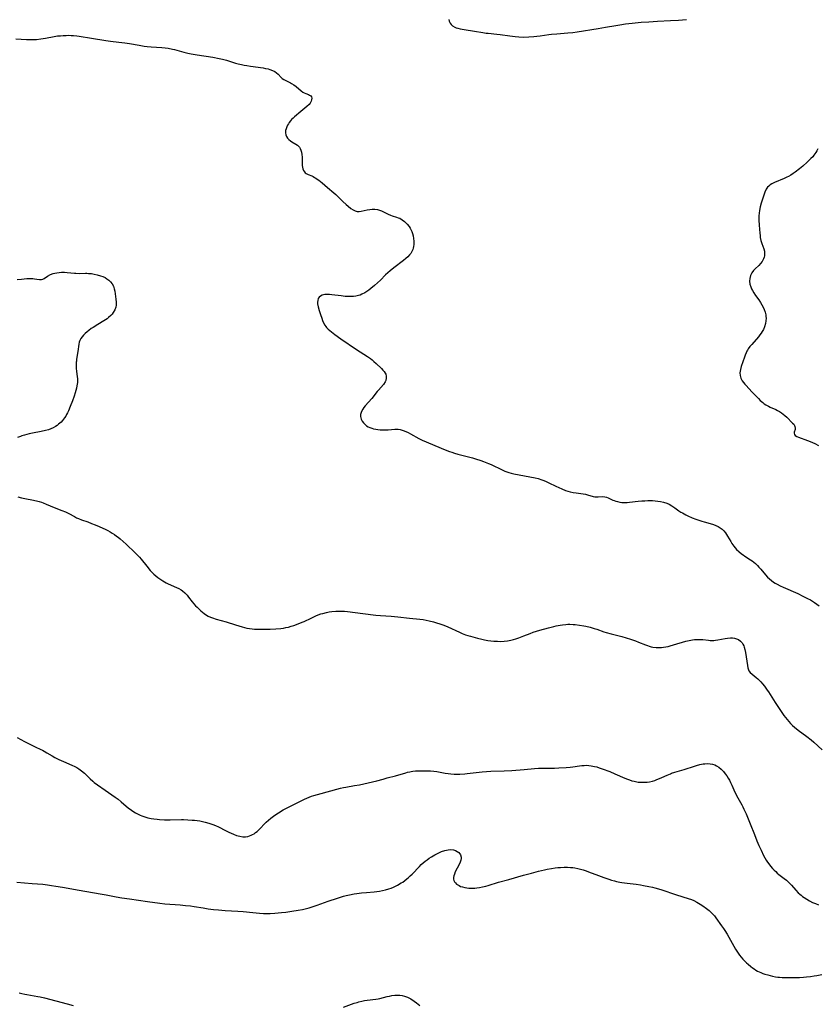
# Model space of a CAD drawing. Units: inches. Extents: x 2108328 to 2113780, y 191711 to 197172.
# Drawn here: x 2109249 to 2109470, y 194116 to 194389 of the extents above; entities that cross this region are included whole.
import ezdxf

# ---------------------------------------------------------------- set-up
doc = ezdxf.new("R2010")
doc.units = ezdxf.units.IN
doc.header["$MEASUREMENT"] = 0
doc.layers.add('c_16_T14S_R20E', color=104, linetype='Continuous')

msp = doc.modelspace()

# ---------------------------------------------------------------- linework, layer by layer
at = {"layer": 'c_16_T14S_R20E'}
for points in [[(2109367.97, 194388.79, 888), (2109368.04, 194388.36, 888), (2109368.29, 194387.77, 888), (2109368.59, 194387.39, 888), (2109368.98, 194387.06, 888), (2109369.6, 194386.71, 888), (2109370.03, 194386.53, 888), (2109370.49, 194386.39, 888), (2109371.11, 194386.23, 888), (2109372.19, 194386.02, 888), (2109375.11, 194385.58, 888), (2109377.39, 194385.18, 888), (2109378.31, 194385.04, 888), (2109378.86, 194384.98, 888), (2109381.31, 194384.78, 888), (2109382.21, 194384.68, 888), (2109384.87, 194384.27, 888), (2109386.32, 194384.08, 888), (2109387.41, 194383.99, 888), (2109388.58, 194383.95, 888), (2109390.11, 194383.98, 888), (2109391.53, 194384.06, 888), (2109392.4, 194384.15, 888), (2109393.28, 194384.25, 888), (2109395.69, 194384.61, 888), (2109396.44, 194384.7, 888), (2109397.94, 194384.84, 888), (2109400.93, 194385.07, 888), (2109402.38, 194385.23, 888), (2109403.57, 194385.4, 888), (2109409.35, 194386.3, 888), (2109411.4, 194386.66, 888), (2109414.29, 194387.18, 888), (2109415.4, 194387.36, 888), (2109416.96, 194387.58, 888), (2109418.84, 194387.8, 888), (2109421.34, 194388.04, 888), (2109423.41, 194388.19, 888), (2109425.83, 194388.33, 888), (2109429.41, 194388.5, 888), (2109431.68, 194388.64, 888), (2109433.92, 194388.79, 888)], [(2109247.84, 194383.47, 890), (2109250.8, 194383.29, 890), (2109251.85, 194383.25, 890), (2109252.41, 194383.25, 890), (2109253.6, 194383.31, 890), (2109254.85, 194383.44, 890), (2109256.09, 194383.65, 890), (2109258.47, 194384.1, 890), (2109259.45, 194384.24, 890), (2109260.23, 194384.32, 890), (2109261.01, 194384.39, 890), (2109261.87, 194384.42, 890), (2109262.54, 194384.43, 890), (2109263.2, 194384.42, 890), (2109263.87, 194384.38, 890), (2109264.78, 194384.29, 890), (2109265.41, 194384.2, 890), (2109268.84, 194383.6, 890), (2109272.82, 194382.95, 890), (2109274.16, 194382.77, 890), (2109276.4, 194382.52, 890), (2109278.13, 194382.3, 890), (2109279.38, 194382.12, 890), (2109282.08, 194381.65, 890), (2109283.48, 194381.45, 890), (2109284.3, 194381.35, 890), (2109285.42, 194381.24, 890), (2109288.39, 194381.05, 890), (2109289.33, 194380.95, 890), (2109290.13, 194380.83, 890), (2109291.33, 194380.59, 890), (2109291.85, 194380.46, 890), (2109294.49, 194379.75, 890), (2109295.59, 194379.5, 890), (2109296.46, 194379.31, 890), (2109298.16, 194379.01, 890), (2109302.5, 194378.32, 890), (2109304.31, 194377.98, 890), (2109305.18, 194377.79, 890), (2109306.32, 194377.5, 890), (2109308.84, 194376.72, 890), (2109309.55, 194376.52, 890), (2109310.43, 194376.31, 890), (2109311.16, 194376.15, 890), (2109311.91, 194376.01, 890), (2109312.95, 194375.84, 890), (2109316.43, 194375.37, 890), (2109317.16, 194375.25, 890), (2109317.87, 194375.1, 890), (2109318.35, 194374.96, 890), (2109319.07, 194374.7, 890), (2109319.72, 194374.35, 890), (2109320.16, 194374.03, 890), (2109320.61, 194373.61, 890), (2109321.5, 194372.73, 890), (2109321.77, 194372.49, 890), (2109322.16, 194372.21, 890), (2109322.75, 194371.86, 890), (2109324.08, 194371.22, 890), (2109324.34, 194371.07, 890), (2109325, 194370.67, 890), (2109325.62, 194370.21, 890), (2109327.03, 194369.03, 890), (2109327.46, 194368.7, 890), (2109327.88, 194368.44, 890), (2109328.33, 194368.24, 890), (2109329.08, 194367.98, 890), (2109329.36, 194367.86, 890), (2109329.65, 194367.66, 890), (2109329.85, 194367.34, 890), (2109329.94, 194366.95, 890), (2109329.91, 194366.51, 890), (2109329.8, 194366.15, 890), (2109329.5, 194365.63, 890), (2109329.18, 194365.26, 890), (2109328.55, 194364.67, 890), (2109326.93, 194363.28, 890), (2109325.15, 194361.78, 890), (2109324.75, 194361.42, 890), (2109324.37, 194361.05, 890), (2109324.03, 194360.66, 890), (2109323.72, 194360.27, 890), (2109323.45, 194359.88, 890), (2109323.2, 194359.46, 890), (2109323, 194359.04, 890), (2109322.81, 194358.52, 890), (2109322.69, 194358.01, 890), (2109322.66, 194357.38, 890), (2109322.77, 194356.78, 890), (2109322.95, 194356.34, 890), (2109323.21, 194355.93, 890), (2109323.61, 194355.51, 890), (2109324.08, 194355.14, 890), (2109324.44, 194354.91, 890), (2109325.56, 194354.26, 890), (2109325.98, 194353.97, 890), (2109326.28, 194353.7, 890), (2109326.52, 194353.41, 890), (2109326.73, 194353.07, 890), (2109326.95, 194352.56, 890), (2109327.11, 194352, 890), (2109327.22, 194351.41, 890), (2109327.3, 194350.64, 890), (2109327.32, 194349.91, 890), (2109327.3, 194348.79, 890), (2109327.32, 194348.3, 890), (2109327.39, 194347.82, 890), (2109327.51, 194347.36, 890), (2109327.68, 194346.93, 890), (2109327.91, 194346.56, 890), (2109328.14, 194346.31, 890), (2109328.39, 194346.12, 890), (2109328.94, 194345.84, 890), (2109329.92, 194345.43, 890), (2109330.29, 194345.26, 890), (2109330.75, 194345.01, 890), (2109331.11, 194344.79, 890), (2109331.48, 194344.55, 890), (2109331.89, 194344.25, 890), (2109332.84, 194343.48, 890), (2109334.31, 194342.23, 890), (2109336.1, 194340.76, 890), (2109336.61, 194340.31, 890), (2109337.1, 194339.84, 890), (2109338.59, 194338.31, 890), (2109339.46, 194337.49, 890), (2109340.04, 194337, 890), (2109340.8, 194336.42, 890), (2109341.46, 194335.97, 890), (2109342, 194335.7, 890), (2109342.54, 194335.55, 890), (2109343.09, 194335.54, 890), (2109343.67, 194335.64, 890), (2109345.3, 194336.03, 890), (2109346.03, 194336.14, 890), (2109346.74, 194336.2, 890), (2109347.45, 194336.18, 890), (2109348.18, 194336.08, 890), (2109348.69, 194335.94, 890), (2109349.27, 194335.72, 890), (2109351.09, 194334.84, 890), (2109351.81, 194334.53, 890), (2109352.28, 194334.37, 890), (2109353.49, 194334, 890), (2109353.92, 194333.84, 890), (2109354.34, 194333.66, 890), (2109355.03, 194333.27, 890), (2109355.69, 194332.78, 890), (2109356.08, 194332.43, 890), (2109356.45, 194332.05, 890), (2109356.99, 194331.37, 890), (2109357.28, 194330.89, 890), (2109357.53, 194330.38, 890), (2109357.68, 194329.99, 890), (2109357.85, 194329.49, 890), (2109358.03, 194328.76, 890), (2109358.16, 194328.02, 890), (2109358.22, 194327.34, 890), (2109358.23, 194326.86, 890), (2109358.22, 194326.38, 890), (2109358.17, 194325.89, 890), (2109358.08, 194325.41, 890), (2109357.98, 194325.02, 890), (2109357.83, 194324.64, 890), (2109357.64, 194324.28, 890), (2109357.41, 194323.93, 890), (2109357.06, 194323.49, 890), (2109356.57, 194323, 890), (2109356.04, 194322.52, 890), (2109355.35, 194321.95, 890), (2109352.75, 194319.93, 890), (2109351.72, 194319.1, 890), (2109351.08, 194318.54, 890), (2109350.42, 194317.94, 890), (2109348.97, 194316.54, 890), (2109347.34, 194315.05, 890), (2109346.37, 194314.22, 890), (2109345.79, 194313.76, 890), (2109345.18, 194313.33, 890), (2109344.66, 194313.01, 890), (2109343.86, 194312.59, 890), (2109343.38, 194312.38, 890), (2109342.88, 194312.21, 890), (2109342.14, 194312.05, 890), (2109341.5, 194311.97, 890), (2109340.58, 194311.95, 890), (2109339.25, 194312.01, 890), (2109338.09, 194312.14, 890), (2109335.49, 194312.48, 890), (2109334.89, 194312.54, 890), (2109334.32, 194312.56, 890), (2109333.55, 194312.51, 890), (2109333.17, 194312.44, 890), (2109332.82, 194312.32, 890), (2109332.38, 194312.1, 890), (2109332.03, 194311.81, 890), (2109331.74, 194311.39, 890), (2109331.59, 194310.9, 890), (2109331.55, 194310.43, 890), (2109331.58, 194309.91, 890), (2109331.71, 194309.15, 890), (2109332, 194308.08, 890), (2109332.34, 194306.99, 890), (2109332.7, 194305.95, 890), (2109332.96, 194305.29, 890), (2109333.24, 194304.65, 890), (2109333.57, 194304.04, 890), (2109333.83, 194303.65, 890), (2109334.02, 194303.41, 890), (2109334.5, 194302.89, 890), (2109334.93, 194302.51, 890), (2109335.38, 194302.15, 890), (2109336.3, 194301.46, 890), (2109338, 194300.24, 890), (2109342.39, 194297.27, 890), (2109345.37, 194295.36, 890), (2109346.2, 194294.78, 890), (2109346.69, 194294.39, 890), (2109347.16, 194293.99, 890), (2109347.79, 194293.41, 890), (2109349.26, 194292.01, 890), (2109349.68, 194291.58, 890), (2109350.05, 194291.14, 890), (2109350.33, 194290.68, 890), (2109350.46, 194290.39, 890), (2109350.59, 194289.84, 890), (2109350.61, 194289.28, 890), (2109350.5, 194288.72, 890), (2109350.31, 194288.3, 890), (2109349.85, 194287.61, 890), (2109348.41, 194286, 890), (2109348.08, 194285.62, 890), (2109346.58, 194283.67, 890), (2109344.77, 194281.63, 890), (2109344.4, 194281.16, 890), (2109344.07, 194280.69, 890), (2109343.7, 194280.04, 890), (2109343.46, 194279.29, 890), (2109343.44, 194278.7, 890), (2109343.62, 194277.96, 890), (2109343.94, 194277.36, 890), (2109344.28, 194276.93, 890), (2109344.67, 194276.52, 890), (2109345.15, 194276.14, 890), (2109345.62, 194275.85, 890), (2109346.08, 194275.63, 890), (2109346.57, 194275.45, 890), (2109347.09, 194275.29, 890), (2109347.67, 194275.15, 890), (2109348.27, 194275.05, 890), (2109348.96, 194274.98, 890), (2109349.7, 194274.95, 890), (2109350.4, 194274.95, 890), (2109351.09, 194274.98, 890), (2109353.03, 194275.13, 890), (2109353.87, 194275.13, 890), (2109354.44, 194275.05, 890), (2109355.26, 194274.83, 890), (2109356.06, 194274.51, 890), (2109356.69, 194274.21, 890), (2109357.31, 194273.88, 890), (2109359.61, 194272.57, 890), (2109360.57, 194272.08, 890), (2109361.63, 194271.63, 890), (2109364.09, 194270.68, 890), (2109366.98, 194269.45, 890), (2109368.1, 194269, 890), (2109368.8, 194268.75, 890), (2109369.49, 194268.53, 890), (2109370.42, 194268.26, 890), (2109374.55, 194267.2, 890), (2109375.35, 194266.97, 890), (2109376.85, 194266.48, 890), (2109377.59, 194266.21, 890), (2109378.99, 194265.64, 890), (2109379.66, 194265.33, 890), (2109382.74, 194263.86, 890), (2109383.5, 194263.53, 890), (2109384.04, 194263.33, 890), (2109384.58, 194263.15, 890), (2109385.26, 194262.97, 890), (2109386.01, 194262.8, 890), (2109390.41, 194261.97, 890), (2109391.93, 194261.66, 890), (2109392.7, 194261.47, 890), (2109393.74, 194261.16, 890), (2109394.33, 194260.94, 890), (2109394.91, 194260.7, 890), (2109395.72, 194260.32, 890), (2109397.63, 194259.36, 890), (2109398.48, 194258.96, 890), (2109399.33, 194258.58, 890), (2109400.33, 194258.19, 890), (2109400.99, 194257.97, 890), (2109401.65, 194257.79, 890), (2109402.46, 194257.61, 890), (2109403.25, 194257.49, 890), (2109405.23, 194257.23, 890), (2109405.89, 194257.1, 890), (2109406.42, 194256.97, 890), (2109407.98, 194256.54, 890), (2109408.49, 194256.44, 890), (2109408.86, 194256.41, 890), (2109409.41, 194256.41, 890), (2109410.61, 194256.47, 890), (2109411.25, 194256.41, 890), (2109411.7, 194256.29, 890), (2109412.14, 194256.11, 890), (2109413.41, 194255.52, 890), (2109413.83, 194255.36, 890), (2109414.27, 194255.21, 890), (2109414.72, 194255.08, 890), (2109415.35, 194254.95, 890), (2109415.92, 194254.87, 890), (2109416.5, 194254.83, 890), (2109417.39, 194254.84, 890), (2109418.05, 194254.89, 890), (2109420.47, 194255.2, 890), (2109421.53, 194255.3, 890), (2109422.33, 194255.34, 890), (2109423.13, 194255.37, 890), (2109424.45, 194255.36, 890), (2109425.19, 194255.32, 890), (2109425.93, 194255.24, 890), (2109426.62, 194255.13, 890), (2109427.53, 194254.91, 890), (2109428.41, 194254.61, 890), (2109429.05, 194254.33, 890), (2109429.84, 194253.87, 890), (2109430.6, 194253.36, 890), (2109431.75, 194252.55, 890), (2109432.29, 194252.19, 890), (2109432.73, 194251.93, 890), (2109433.7, 194251.41, 890), (2109434.28, 194251.14, 890), (2109435.49, 194250.62, 890), (2109436.43, 194250.25, 890), (2109437.28, 194249.92, 890), (2109438.14, 194249.63, 890), (2109438.73, 194249.45, 890), (2109440.4, 194249, 890), (2109441.37, 194248.71, 890), (2109442.03, 194248.47, 890), (2109442.65, 194248.18, 890), (2109443.23, 194247.83, 890), (2109443.73, 194247.46, 890), (2109444.22, 194246.98, 890), (2109444.66, 194246.44, 890), (2109445.01, 194245.93, 890), (2109445.29, 194245.47, 890), (2109446.16, 194243.97, 890), (2109446.49, 194243.47, 890), (2109447.04, 194242.7, 890), (2109447.4, 194242.26, 890), (2109447.78, 194241.84, 890), (2109448.4, 194241.23, 890), (2109449.11, 194240.63, 890), (2109449.57, 194240.29, 890), (2109450.04, 194239.96, 890), (2109451.66, 194238.93, 890), (2109452.11, 194238.62, 890), (2109452.57, 194238.27, 890), (2109453.01, 194237.89, 890), (2109453.59, 194237.32, 890), (2109453.96, 194236.93, 890), (2109454.47, 194236.36, 890), (2109455.79, 194234.8, 890), (2109456.37, 194234.16, 890), (2109456.91, 194233.64, 890), (2109457.46, 194233.19, 890), (2109458.04, 194232.78, 890), (2109458.49, 194232.49, 890), (2109459.01, 194232.17, 890), (2109459.88, 194231.71, 890), (2109460.66, 194231.33, 890), (2109464.74, 194229.55, 890), (2109466.17, 194228.89, 890), (2109467.47, 194228.25, 890), (2109468.25, 194227.8, 890), (2109468.83, 194227.44, 890), (2109469.4, 194227.06, 890), (2109470.67, 194226.15, 890)], [(2109470.29, 194352.9, 888), (2109470, 194352.34, 888), (2109469.76, 194351.93, 888), (2109469.5, 194351.54, 888), (2109469.2, 194351.14, 888), (2109468.87, 194350.76, 888), (2109468.36, 194350.23, 888), (2109467.32, 194349.23, 888), (2109466.11, 194348.13, 888), (2109465.7, 194347.76, 888), (2109465.22, 194347.37, 888), (2109464.05, 194346.5, 888), (2109463.43, 194346.07, 888), (2109462.8, 194345.66, 888), (2109462.12, 194345.28, 888), (2109461.71, 194345.08, 888), (2109460.96, 194344.75, 888), (2109458.28, 194343.64, 888), (2109457.51, 194343.25, 888), (2109457.04, 194342.93, 888), (2109456.68, 194342.62, 888), (2109456.36, 194342.26, 888), (2109455.98, 194341.71, 888), (2109455.62, 194340.95, 888), (2109455.29, 194340.07, 888), (2109454.59, 194337.88, 888), (2109454.29, 194336.83, 888), (2109454.09, 194335.86, 888), (2109454, 194335.11, 888), (2109453.96, 194334.35, 888), (2109453.97, 194333.12, 888), (2109454.04, 194331.79, 888), (2109454.21, 194329.55, 888), (2109454.27, 194328.94, 888), (2109454.35, 194328.33, 888), (2109454.53, 194327.47, 888), (2109454.77, 194326.67, 888), (2109455.3, 194325.22, 888), (2109455.48, 194324.55, 888), (2109455.55, 194324.02, 888), (2109455.55, 194323.71, 888), (2109455.51, 194323.29, 888), (2109455.41, 194322.88, 888), (2109455.26, 194322.44, 888), (2109455.05, 194322.02, 888), (2109454.82, 194321.64, 888), (2109454.39, 194321.1, 888), (2109453.9, 194320.58, 888), (2109452.93, 194319.65, 888), (2109452.49, 194319.18, 888), (2109452, 194318.55, 888), (2109451.59, 194317.76, 888), (2109451.4, 194316.97, 888), (2109451.37, 194316.27, 888), (2109451.48, 194315.42, 888), (2109451.72, 194314.62, 888), (2109451.92, 194314.14, 888), (2109452.17, 194313.65, 888), (2109452.57, 194312.97, 888), (2109453.02, 194312.29, 888), (2109453.93, 194311.01, 888), (2109454.4, 194310.29, 888), (2109454.77, 194309.66, 888), (2109455.1, 194309.01, 888), (2109455.39, 194308.33, 888), (2109455.65, 194307.61, 888), (2109455.84, 194306.87, 888), (2109455.92, 194306.39, 888), (2109455.95, 194305.98, 888), (2109455.92, 194305.18, 888), (2109455.82, 194304.51, 888), (2109455.52, 194303.52, 888), (2109455.2, 194302.81, 888), (2109454.88, 194302.24, 888), (2109454.62, 194301.84, 888), (2109454.23, 194301.3, 888), (2109453.8, 194300.77, 888), (2109451.98, 194298.7, 888), (2109451.47, 194298.08, 888), (2109451, 194297.44, 888), (2109450.78, 194297.09, 888), (2109450.61, 194296.8, 888), (2109450.39, 194296.35, 888), (2109450.14, 194295.74, 888), (2109449.92, 194295.11, 888), (2109449.06, 194292.52, 888), (2109448.83, 194291.74, 888), (2109448.7, 194290.84, 888), (2109448.77, 194290.03, 888), (2109448.96, 194289.36, 888), (2109449.13, 194288.95, 888), (2109449.34, 194288.56, 888), (2109449.65, 194288.1, 888), (2109450.01, 194287.66, 888), (2109450.39, 194287.25, 888), (2109452.04, 194285.56, 888), (2109453.8, 194283.66, 888), (2109454.33, 194283.14, 888), (2109455.01, 194282.56, 888), (2109455.46, 194282.23, 888), (2109455.92, 194281.93, 888), (2109456.62, 194281.54, 888), (2109457.09, 194281.32, 888), (2109458.69, 194280.59, 888), (2109459.15, 194280.36, 888), (2109459.68, 194280.05, 888), (2109460.19, 194279.72, 888), (2109460.68, 194279.35, 888), (2109461.15, 194278.96, 888), (2109461.67, 194278.48, 888), (2109463.3, 194276.88, 888), (2109463.6, 194276.53, 888), (2109463.84, 194276.19, 888), (2109463.96, 194275.92, 888), (2109464.04, 194275.47, 888), (2109464, 194275.1, 888), (2109463.76, 194274.32, 888), (2109463.72, 194274.03, 888), (2109463.8, 194273.67, 888), (2109464.01, 194273.41, 888), (2109464.44, 194273.13, 888), (2109464.9, 194272.93, 888), (2109467.48, 194272.06, 888), (2109468.19, 194271.79, 888), (2109468.85, 194271.5, 888), (2109469.5, 194271.19, 888), (2109470.52, 194270.64, 888)], [(2109248.25, 194316.66, 892), (2109249.4, 194316.82, 892), (2109250.96, 194316.96, 892), (2109251.4, 194316.98, 892), (2109252.1, 194316.98, 892), (2109252.58, 194316.95, 892), (2109253.03, 194316.91, 892), (2109253.67, 194316.83, 892), (2109254.42, 194316.69, 892), (2109254.98, 194316.69, 892), (2109255.32, 194316.78, 892), (2109255.72, 194317, 892), (2109256.68, 194317.66, 892), (2109257.45, 194318.05, 892), (2109258.19, 194318.31, 892), (2109258.69, 194318.43, 892), (2109259.26, 194318.54, 892), (2109259.88, 194318.63, 892), (2109260.53, 194318.68, 892), (2109261.39, 194318.69, 892), (2109262.11, 194318.65, 892), (2109264.14, 194318.44, 892), (2109264.52, 194318.42, 892), (2109265.65, 194318.39, 892), (2109267.17, 194318.42, 892), (2109267.59, 194318.41, 892), (2109268.06, 194318.39, 892), (2109268.85, 194318.31, 892), (2109269.64, 194318.19, 892), (2109270.42, 194318.02, 892), (2109271.35, 194317.75, 892), (2109272.01, 194317.5, 892), (2109272.63, 194317.2, 892), (2109273.14, 194316.9, 892), (2109273.68, 194316.49, 892), (2109274.16, 194316.03, 892), (2109274.59, 194315.49, 892), (2109274.92, 194314.88, 892), (2109275.08, 194314.49, 892), (2109275.19, 194314.08, 892), (2109275.33, 194313.41, 892), (2109275.62, 194311.23, 892), (2109275.69, 194310.39, 892), (2109275.67, 194309.57, 892), (2109275.58, 194309.05, 892), (2109275.3, 194308.29, 892), (2109274.9, 194307.57, 892), (2109274.56, 194307.11, 892), (2109274.19, 194306.67, 892), (2109273.61, 194306.14, 892), (2109273.17, 194305.8, 892), (2109272.72, 194305.49, 892), (2109272.25, 194305.2, 892), (2109270.61, 194304.24, 892), (2109269.33, 194303.42, 892), (2109268.8, 194303.06, 892), (2109268.16, 194302.59, 892), (2109267.62, 194302.18, 892), (2109267.09, 194301.73, 892), (2109266.61, 194301.27, 892), (2109266.23, 194300.82, 892), (2109265.91, 194300.35, 892), (2109265.63, 194299.8, 892), (2109265.47, 194299.28, 892), (2109265.37, 194298.73, 892), (2109265.09, 194296.72, 892), (2109264.72, 194294.56, 892), (2109264.66, 194294.04, 892), (2109264.64, 194293.73, 892), (2109264.62, 194292.9, 892), (2109264.65, 194292.06, 892), (2109264.72, 194291.21, 892), (2109264.87, 194289.83, 892), (2109264.93, 194289.13, 892), (2109264.94, 194288.65, 892), (2109264.93, 194288.16, 892), (2109264.83, 194287.24, 892), (2109264.7, 194286.57, 892), (2109264.54, 194285.91, 892), (2109264.34, 194285.25, 892), (2109264.04, 194284.31, 892), (2109263.58, 194283.06, 892), (2109262.98, 194281.49, 892), (2109262.44, 194280.23, 892), (2109262.21, 194279.75, 892), (2109261.97, 194279.27, 892), (2109261.7, 194278.81, 892), (2109261.41, 194278.36, 892), (2109261.11, 194277.94, 892), (2109260.78, 194277.54, 892), (2109260.44, 194277.16, 892), (2109260.1, 194276.83, 892), (2109259.75, 194276.52, 892), (2109259.34, 194276.2, 892), (2109258.91, 194275.91, 892), (2109258.18, 194275.5, 892), (2109257.57, 194275.24, 892), (2109256.95, 194275.02, 892), (2109256.09, 194274.78, 892), (2109254.87, 194274.5, 892), (2109252.48, 194274.05, 892), (2109251.59, 194273.86, 892), (2109250.29, 194273.55, 892), (2109249.57, 194273.33, 892), (2109249.13, 194273.18, 892), (2109248.35, 194272.87, 892)], [(2109248.46, 194256.44, 892), (2109249.45, 194256.14, 892), (2109249.92, 194256.03, 892), (2109250.8, 194255.85, 892), (2109252.33, 194255.57, 892), (2109253.6, 194255.29, 892), (2109254.32, 194255.1, 892), (2109255.03, 194254.88, 892), (2109255.44, 194254.73, 892), (2109256.32, 194254.38, 892), (2109258.52, 194253.43, 892), (2109260.64, 194252.64, 892), (2109261.67, 194252.21, 892), (2109262.53, 194251.79, 892), (2109264.1, 194250.92, 892), (2109264.73, 194250.59, 892), (2109265.25, 194250.35, 892), (2109266.06, 194250.04, 892), (2109267.83, 194249.43, 892), (2109268.88, 194249.04, 892), (2109269.92, 194248.64, 892), (2109271, 194248.18, 892), (2109272.02, 194247.72, 892), (2109272.69, 194247.4, 892), (2109273.35, 194247.07, 892), (2109273.99, 194246.71, 892), (2109274.61, 194246.34, 892), (2109275.22, 194245.95, 892), (2109275.83, 194245.52, 892), (2109276.21, 194245.23, 892), (2109276.83, 194244.72, 892), (2109278.46, 194243.24, 892), (2109280.96, 194240.88, 892), (2109281.43, 194240.43, 892), (2109282.18, 194239.64, 892), (2109282.61, 194239.13, 892), (2109284.19, 194237.14, 892), (2109285.17, 194235.99, 892), (2109285.59, 194235.54, 892), (2109286.18, 194234.93, 892), (2109286.67, 194234.48, 892), (2109287.21, 194234.04, 892), (2109287.77, 194233.62, 892), (2109288.62, 194233.07, 892), (2109289.1, 194232.79, 892), (2109289.59, 194232.54, 892), (2109290.14, 194232.27, 892), (2109292.41, 194231.28, 892), (2109293.09, 194230.95, 892), (2109293.73, 194230.59, 892), (2109294.14, 194230.31, 892), (2109294.77, 194229.76, 892), (2109295.36, 194229.12, 892), (2109295.77, 194228.61, 892), (2109296.75, 194227.3, 892), (2109297.22, 194226.72, 892), (2109297.72, 194226.17, 892), (2109298.12, 194225.76, 892), (2109298.7, 194225.21, 892), (2109299.14, 194224.81, 892), (2109299.6, 194224.43, 892), (2109300.15, 194224.01, 892), (2109300.73, 194223.62, 892), (2109301.26, 194223.32, 892), (2109301.84, 194223.06, 892), (2109302.44, 194222.83, 892), (2109303.42, 194222.5, 892), (2109306.19, 194221.7, 892), (2109308.82, 194220.87, 892), (2109310.65, 194220.35, 892), (2109311.94, 194220.02, 892), (2109312.7, 194219.87, 892), (2109313.4, 194219.79, 892), (2109314.11, 194219.73, 892), (2109315.45, 194219.68, 892), (2109316.89, 194219.68, 892), (2109318.41, 194219.71, 892), (2109319.95, 194219.79, 892), (2109321.37, 194219.92, 892), (2109322.1, 194220.02, 892), (2109322.8, 194220.14, 892), (2109323.48, 194220.29, 892), (2109324.27, 194220.49, 892), (2109324.94, 194220.7, 892), (2109326.2, 194221.16, 892), (2109327.3, 194221.6, 892), (2109327.84, 194221.85, 892), (2109329.74, 194222.78, 892), (2109330.51, 194223.15, 892), (2109331.11, 194223.42, 892), (2109331.72, 194223.66, 892), (2109332.48, 194223.92, 892), (2109332.98, 194224.08, 892), (2109334.07, 194224.35, 892), (2109334.79, 194224.49, 892), (2109335.51, 194224.6, 892), (2109336.58, 194224.7, 892), (2109337.4, 194224.73, 892), (2109338.21, 194224.71, 892), (2109339.03, 194224.67, 892), (2109339.86, 194224.59, 892), (2109344.13, 194224.03, 892), (2109347.71, 194223.6, 892), (2109348.98, 194223.48, 892), (2109352, 194223.29, 892), (2109353.85, 194223.13, 892), (2109357.04, 194222.75, 892), (2109359.94, 194222.46, 892), (2109360.82, 194222.34, 892), (2109361.67, 194222.19, 892), (2109362.51, 194222.01, 892), (2109363.67, 194221.72, 892), (2109364.57, 194221.46, 892), (2109365.46, 194221.18, 892), (2109366.32, 194220.88, 892), (2109367.02, 194220.61, 892), (2109367.7, 194220.32, 892), (2109370.9, 194218.84, 892), (2109371.63, 194218.53, 892), (2109372.56, 194218.17, 892), (2109373.24, 194217.95, 892), (2109373.99, 194217.73, 892), (2109375.9, 194217.23, 892), (2109377.14, 194216.93, 892), (2109377.86, 194216.77, 892), (2109378.8, 194216.6, 892), (2109379.63, 194216.48, 892), (2109380.47, 194216.39, 892), (2109381.43, 194216.33, 892), (2109382.36, 194216.32, 892), (2109383.28, 194216.37, 892), (2109384.2, 194216.48, 892), (2109385.2, 194216.69, 892), (2109385.87, 194216.86, 892), (2109386.53, 194217.06, 892), (2109387.36, 194217.33, 892), (2109388.76, 194217.84, 892), (2109390.53, 194218.54, 892), (2109391.36, 194218.83, 892), (2109393.19, 194219.4, 892), (2109395.56, 194220.07, 892), (2109397.07, 194220.48, 892), (2109397.77, 194220.65, 892), (2109398.84, 194220.85, 892), (2109399.47, 194220.94, 892), (2109400.41, 194221.02, 892), (2109400.96, 194221.04, 892), (2109401.51, 194221.04, 892), (2109402.41, 194221, 892), (2109403.01, 194220.96, 892), (2109404.16, 194220.83, 892), (2109405.38, 194220.63, 892), (2109405.99, 194220.5, 892), (2109407.14, 194220.23, 892), (2109408.29, 194219.91, 892), (2109408.98, 194219.68, 892), (2109410.96, 194218.96, 892), (2109411.58, 194218.76, 892), (2109412.94, 194218.37, 892), (2109414.42, 194218.01, 892), (2109415.91, 194217.62, 892), (2109418.32, 194216.91, 892), (2109419.69, 194216.45, 892), (2109420.57, 194216.12, 892), (2109422.49, 194215.33, 892), (2109423.02, 194215.14, 892), (2109423.55, 194214.96, 892), (2109424.05, 194214.83, 892), (2109424.55, 194214.72, 892), (2109425.47, 194214.6, 892), (2109425.95, 194214.57, 892), (2109426.43, 194214.57, 892), (2109426.97, 194214.6, 892), (2109427.52, 194214.66, 892), (2109428.12, 194214.76, 892), (2109428.76, 194214.89, 892), (2109429.39, 194215.05, 892), (2109430.3, 194215.31, 892), (2109433.66, 194216.36, 892), (2109434.59, 194216.6, 892), (2109435.52, 194216.77, 892), (2109436.09, 194216.84, 892), (2109436.67, 194216.86, 892), (2109437.46, 194216.85, 892), (2109438.37, 194216.79, 892), (2109439.96, 194216.63, 892), (2109440.46, 194216.59, 892), (2109440.97, 194216.57, 892), (2109441.46, 194216.59, 892), (2109441.96, 194216.63, 892), (2109442.56, 194216.73, 892), (2109444.58, 194217.14, 892), (2109445.24, 194217.24, 892), (2109446.04, 194217.3, 892), (2109446.65, 194217.28, 892), (2109447.23, 194217.2, 892), (2109447.77, 194217.03, 892), (2109448.27, 194216.79, 892), (2109448.83, 194216.39, 892), (2109449.3, 194215.89, 892), (2109449.54, 194215.55, 892), (2109449.75, 194215.12, 892), (2109449.91, 194214.67, 892), (2109450.07, 194214.04, 892), (2109450.23, 194213.22, 892), (2109450.75, 194209.66, 892), (2109450.9, 194208.93, 892), (2109451.2, 194208.17, 892), (2109451.54, 194207.67, 892), (2109452.06, 194207.17, 892), (2109453.2, 194206.3, 892), (2109453.63, 194205.94, 892), (2109454.05, 194205.54, 892), (2109454.47, 194205.11, 892), (2109454.99, 194204.52, 892), (2109455.49, 194203.89, 892), (2109456.27, 194202.78, 892), (2109456.6, 194202.27, 892), (2109458.46, 194199.32, 892), (2109459.94, 194197.1, 892), (2109460.88, 194195.77, 892), (2109461.79, 194194.6, 892), (2109462.25, 194194.06, 892), (2109462.72, 194193.53, 892), (2109463.23, 194193.02, 892), (2109463.84, 194192.47, 892), (2109464.89, 194191.64, 892), (2109467.26, 194189.89, 892), (2109468.43, 194188.97, 892), (2109469.18, 194188.33, 892), (2109471.49, 194186.26, 892)], [(2109248.25, 194189.62, 894), (2109250.26, 194188.54, 894), (2109251.2, 194188.06, 894), (2109253.19, 194187.09, 894), (2109254.8, 194186.34, 894), (2109255.24, 194186.11, 894)], [(2109255.24, 194186.11, 894), (2109255.75, 194185.83, 894), (2109256.48, 194185.4, 894), (2109257.92, 194184.52, 894), (2109258.66, 194184.09, 894), (2109259.76, 194183.53, 894), (2109261.08, 194182.95, 894), (2109263.4, 194182, 894), (2109264.22, 194181.61, 894), (2109264.79, 194181.3, 894), (2109265.35, 194180.96, 894), (2109266.08, 194180.43, 894), (2109266.94, 194179.71, 894), (2109268.48, 194178.2, 894), (2109269.23, 194177.53, 894), (2109269.64, 194177.2, 894), (2109270.56, 194176.51, 894), (2109272.64, 194175.08, 894), (2109275.43, 194173.11, 894), (2109276.21, 194172.53, 894), (2109277.12, 194171.81, 894), (2109279.15, 194170.09, 894), (2109279.6, 194169.73, 894), (2109280.34, 194169.19, 894), (2109281.04, 194168.77, 894), (2109281.77, 194168.39, 894), (2109282.34, 194168.14, 894), (2109282.83, 194167.95, 894), (2109283.65, 194167.66, 894), (2109284.49, 194167.41, 894), (2109285.45, 194167.19, 894), (2109286.1, 194167.08, 894), (2109287.09, 194166.95, 894), (2109287.74, 194166.9, 894), (2109289.08, 194166.83, 894), (2109290.69, 194166.82, 894), (2109293.84, 194166.87, 894), (2109294.41, 194166.87, 894), (2109295.56, 194166.83, 894), (2109296.8, 194166.74, 894), (2109297.41, 194166.68, 894), (2109298.88, 194166.49, 894), (2109299.64, 194166.35, 894), (2109300.36, 194166.2, 894), (2109301.44, 194165.92, 894), (2109302.52, 194165.56, 894), (2109303.25, 194165.26, 894), (2109304.11, 194164.85, 894), (2109306, 194163.86, 894), (2109306.98, 194163.37, 894), (2109308.27, 194162.79, 894), (2109309.07, 194162.48, 894), (2109309.58, 194162.33, 894), (2109309.97, 194162.24, 894), (2109310.79, 194162.13, 894), (2109311.6, 194162.13, 894), (2109312.22, 194162.22, 894), (2109312.71, 194162.35, 894), (2109313.13, 194162.52, 894), (2109313.54, 194162.72, 894), (2109313.97, 194162.97, 894), (2109314.38, 194163.26, 894), (2109314.8, 194163.59, 894), (2109315.2, 194163.96, 894), (2109317.34, 194166.14, 894), (2109317.97, 194166.73, 894), (2109318.63, 194167.29, 894), (2109319.3, 194167.82, 894), (2109320, 194168.31, 894), (2109320.71, 194168.77, 894), (2109322.04, 194169.56, 894), (2109323.69, 194170.44, 894), (2109327.96, 194172.57, 894), (2109328.55, 194172.84, 894), (2109329.2, 194173.11, 894), (2109329.86, 194173.35, 894), (2109330.49, 194173.57, 894), (2109331.58, 194173.88, 894), (2109337.87, 194175.56, 894), (2109338.74, 194175.76, 894), (2109339.44, 194175.9, 894), (2109341.84, 194176.29, 894), (2109343.21, 194176.56, 894), (2109347.95, 194177.67, 894), (2109349.74, 194178.11, 894), (2109350.89, 194178.42, 894), (2109353.17, 194179.06, 894), (2109355.99, 194179.89, 894), (2109356.54, 194180.04, 894), (2109357.1, 194180.16, 894), (2109357.53, 194180.23, 894), (2109358.02, 194180.3, 894), (2109358.75, 194180.37, 894), (2109359.49, 194180.4, 894), (2109361.35, 194180.43, 894), (2109362.1, 194180.42, 894), (2109362.85, 194180.39, 894), (2109363.82, 194180.3, 894), (2109364.61, 194180.19, 894), (2109366.94, 194179.79, 894), (2109367.74, 194179.67, 894), (2109368.54, 194179.57, 894), (2109369.43, 194179.5, 894), (2109369.93, 194179.48, 894), (2109370.97, 194179.48, 894), (2109372.4, 194179.57, 894), (2109373.02, 194179.63, 894), (2109377.23, 194180.14, 894), (2109378.43, 194180.25, 894), (2109379.65, 194180.31, 894), (2109383.3, 194180.41, 894), (2109385.42, 194180.52, 894), (2109388.88, 194180.77, 894), (2109391.74, 194181.03, 894), (2109392.86, 194181.12, 894), (2109393.99, 194181.16, 894), (2109396.43, 194181.16, 894), (2109397.23, 194181.18, 894), (2109398.43, 194181.23, 894), (2109400.51, 194181.35, 894), (2109401.65, 194181.44, 894), (2109402.36, 194181.52, 894), (2109404.17, 194181.79, 894), (2109404.83, 194181.87, 894), (2109405.49, 194181.92, 894), (2109406.15, 194181.93, 894), (2109406.79, 194181.89, 894), (2109407.42, 194181.81, 894), (2109408.34, 194181.64, 894), (2109409.01, 194181.48, 894), (2109409.67, 194181.27, 894), (2109410.51, 194180.99, 894), (2109412.61, 194180.19, 894), (2109414.03, 194179.61, 894), (2109416.73, 194178.39, 894), (2109417.54, 194178.06, 894), (2109418.05, 194177.88, 894), (2109418.71, 194177.67, 894), (2109419.38, 194177.5, 894), (2109420.47, 194177.3, 894), (2109421.46, 194177.22, 894), (2109422.22, 194177.22, 894), (2109422.97, 194177.27, 894), (2109423.61, 194177.37, 894), (2109424.45, 194177.57, 894), (2109425.06, 194177.76, 894), (2109425.67, 194177.98, 894), (2109426.37, 194178.26, 894), (2109427.03, 194178.55, 894), (2109428.55, 194179.24, 894), (2109429.42, 194179.61, 894), (2109429.75, 194179.74, 894), (2109430.62, 194180.03, 894), (2109433.24, 194180.81, 894), (2109436.06, 194181.74, 894), (2109436.66, 194181.92, 894), (2109437.57, 194182.15, 894), (2109438.48, 194182.32, 894), (2109438.99, 194182.38, 894), (2109439.72, 194182.41, 894), (2109440.43, 194182.37, 894), (2109441.12, 194182.24, 894), (2109441.71, 194182.03, 894), (2109442.21, 194181.79, 894), (2109442.8, 194181.41, 894), (2109443.49, 194180.86, 894), (2109444.13, 194180.22, 894), (2109444.64, 194179.61, 894), (2109445.06, 194179.02, 894), (2109445.45, 194178.39, 894), (2109445.78, 194177.81, 894), (2109446.09, 194177.2, 894), (2109446.46, 194176.4, 894), (2109447.01, 194175.13, 894), (2109447.47, 194174.12, 894), (2109448.12, 194172.88, 894), (2109449.2, 194171, 894), (2109449.52, 194170.41, 894), (2109449.82, 194169.78, 894), (2109450.4, 194168.48, 894), (2109450.99, 194167.1, 894), (2109451.56, 194165.67, 894), (2109452.69, 194162.7, 894), (2109453.41, 194160.98, 894), (2109453.96, 194159.73, 894), (2109454.55, 194158.4, 894), (2109455.25, 194156.95, 894), (2109455.61, 194156.27, 894), (2109455.98, 194155.64, 894), (2109456.32, 194155.11, 894), (2109456.68, 194154.6, 894), (2109457.2, 194153.94, 894), (2109457.74, 194153.32, 894), (2109458.17, 194152.88, 894), (2109458.61, 194152.45, 894), (2109459.06, 194152.04, 894), (2109459.53, 194151.66, 894), (2109460.96, 194150.57, 894), (2109461.59, 194150.06, 894), (2109462, 194149.69, 894), (2109462.46, 194149.23, 894), (2109462.96, 194148.7, 894), (2109464.2, 194147.27, 894), (2109464.89, 194146.57, 894), (2109465.27, 194146.22, 894), (2109465.66, 194145.88, 894), (2109466.06, 194145.56, 894), (2109466.48, 194145.26, 894), (2109467.21, 194144.78, 894), (2109467.97, 194144.34, 894), (2109468.82, 194143.92, 894), (2109469.64, 194143.57, 894), (2109470.46, 194143.24, 894)], [(2109248.11, 194149.54, 896), (2109252.42, 194149.16, 896), (2109255.39, 194148.93, 896), (2109256.65, 194148.79, 896), (2109257.74, 194148.64, 896), (2109259, 194148.45, 896), (2109260.84, 194148.13, 896), (2109265.48, 194147.26, 896), (2109271.22, 194146.3, 896), (2109272.91, 194145.99, 896), (2109275.73, 194145.44, 896), (2109277.31, 194145.16, 896), (2109279.42, 194144.85, 896), (2109284.4, 194144.19, 896), (2109287.78, 194143.7, 896), (2109289.22, 194143.54, 896), (2109293.48, 194143.21, 896), (2109294.92, 194143.08, 896), (2109296.36, 194142.93, 896), (2109297.36, 194142.79, 896), (2109299.79, 194142.36, 896), (2109301.22, 194142.13, 896), (2109302.7, 194141.96, 896), (2109304.05, 194141.84, 896), (2109305.93, 194141.69, 896), (2109309.4, 194141.48, 896), (2109310.91, 194141.34, 896), (2109313.64, 194141.06, 896), (2109315.43, 194140.92, 896), (2109316.53, 194140.87, 896), (2109317.27, 194140.85, 896), (2109318.41, 194140.86, 896), (2109319.66, 194140.91, 896), (2109321.51, 194141.07, 896), (2109322.73, 194141.21, 896), (2109324.42, 194141.44, 896), (2109326.22, 194141.71, 896), (2109327.35, 194141.93, 896), (2109328.11, 194142.11, 896), (2109329.21, 194142.41, 896), (2109330.37, 194142.77, 896), (2109331.48, 194143.16, 896), (2109334.51, 194144.27, 896), (2109337.06, 194145.11, 896), (2109338.76, 194145.61, 896), (2109339.47, 194145.79, 896), (2109340.44, 194146.01, 896), (2109341.69, 194146.25, 896), (2109342.45, 194146.37, 896), (2109343.72, 194146.54, 896), (2109345.17, 194146.69, 896), (2109347.24, 194146.86, 896), (2109348.01, 194146.93, 896), (2109348.76, 194147.03, 896), (2109349.6, 194147.18, 896), (2109350.43, 194147.37, 896), (2109351.33, 194147.64, 896), (2109351.96, 194147.88, 896), (2109352.58, 194148.15, 896), (2109353.76, 194148.73, 896), (2109354.76, 194149.3, 896), (2109355.18, 194149.56, 896), (2109355.76, 194149.98, 896), (2109356.33, 194150.43, 896), (2109356.82, 194150.85, 896), (2109357.24, 194151.23, 896), (2109357.79, 194151.78, 896), (2109359.8, 194153.89, 896), (2109360.3, 194154.39, 896), (2109360.82, 194154.87, 896), (2109361.38, 194155.34, 896), (2109361.92, 194155.75, 896), (2109362.47, 194156.13, 896), (2109363.19, 194156.58, 896), (2109364.08, 194157.08, 896), (2109365.2, 194157.65, 896), (2109365.96, 194158, 896), (2109366.84, 194158.33, 896), (2109367.75, 194158.52, 896), (2109368.52, 194158.56, 896), (2109369.25, 194158.48, 896), (2109369.8, 194158.31, 896), (2109370.29, 194158.06, 896), (2109370.72, 194157.74, 896), (2109371, 194157.42, 896), (2109371.21, 194157.06, 896), (2109371.38, 194156.44, 896), (2109371.38, 194156.09, 896), (2109371.31, 194155.63, 896), (2109371.11, 194155.04, 896), (2109370.84, 194154.43, 896), (2109369.74, 194152.34, 896), (2109369.5, 194151.78, 896), (2109369.32, 194151.24, 896), (2109369.25, 194150.8, 896), (2109369.26, 194150.37, 896), (2109369.35, 194149.98, 896), (2109369.53, 194149.62, 896), (2109369.78, 194149.29, 896), (2109370.09, 194148.99, 896), (2109370.43, 194148.76, 896), (2109370.8, 194148.55, 896), (2109371.24, 194148.36, 896), (2109371.71, 194148.2, 896), (2109372.41, 194148.03, 896), (2109372.91, 194147.94, 896), (2109373.54, 194147.87, 896), (2109374.19, 194147.84, 896), (2109374.84, 194147.85, 896), (2109375.21, 194147.87, 896), (2109375.71, 194147.91, 896), (2109376.51, 194148.03, 896), (2109377.32, 194148.19, 896), (2109378.22, 194148.42, 896), (2109378.89, 194148.61, 896), (2109381.72, 194149.48, 896), (2109384.61, 194150.26, 896), (2109388.65, 194151.43, 896), (2109390.89, 194152.06, 896), (2109392.79, 194152.56, 896), (2109394.52, 194152.97, 896), (2109395.26, 194153.13, 896), (2109396.44, 194153.34, 896), (2109397.48, 194153.48, 896), (2109398.19, 194153.56, 896), (2109398.91, 194153.61, 896), (2109399.97, 194153.66, 896), (2109400.84, 194153.66, 896), (2109401.7, 194153.62, 896), (2109402.36, 194153.56, 896), (2109402.94, 194153.48, 896), (2109403.71, 194153.34, 896), (2109404.48, 194153.16, 896), (2109405.24, 194152.95, 896), (2109406.07, 194152.67, 896), (2109406.72, 194152.43, 896), (2109409.5, 194151.34, 896), (2109410.96, 194150.79, 896), (2109412.31, 194150.33, 896), (2109413.09, 194150.09, 896), (2109413.87, 194149.88, 896), (2109414.49, 194149.74, 896), (2109415.37, 194149.56, 896), (2109415.98, 194149.47, 896), (2109417.43, 194149.27, 896), (2109419.89, 194148.96, 896), (2109421.11, 194148.78, 896), (2109421.96, 194148.63, 896), (2109423.4, 194148.34, 896), (2109424.45, 194148.09, 896), (2109425.11, 194147.92, 896), (2109426.74, 194147.44, 896), (2109431.08, 194146, 896), (2109434.36, 194145.01, 896), (2109435.27, 194144.69, 896), (2109435.89, 194144.41, 896), (2109436.76, 194143.96, 896), (2109437.68, 194143.4, 896), (2109438.4, 194142.93, 896), (2109439.38, 194142.22, 896), (2109440.12, 194141.64, 896), (2109440.81, 194141.02, 896), (2109441.17, 194140.65, 896), (2109441.6, 194140.15, 896), (2109442, 194139.62, 896), (2109443.62, 194137.4, 896), (2109444.15, 194136.64, 896), (2109444.49, 194136.11, 896), (2109445.12, 194135.07, 896), (2109447.02, 194131.72, 896), (2109447.49, 194130.94, 896), (2109448.2, 194129.86, 896), (2109448.62, 194129.27, 896), (2109449.05, 194128.72, 896), (2109449.5, 194128.19, 896), (2109450.01, 194127.65, 896), (2109450.54, 194127.14, 896), (2109450.99, 194126.73, 896), (2109451.74, 194126.12, 896), (2109452.18, 194125.78, 896), (2109452.64, 194125.45, 896), (2109453.11, 194125.15, 896), (2109453.59, 194124.86, 896), (2109454.01, 194124.64, 896), (2109454.45, 194124.44, 896), (2109455.01, 194124.21, 896), (2109455.59, 194124.01, 896), (2109456.4, 194123.77, 896), (2109457.71, 194123.45, 896), (2109458.56, 194123.29, 896), (2109459.18, 194123.2, 896), (2109459.64, 194123.15, 896), (2109460.37, 194123.11, 896), (2109461.67, 194123.07, 896), (2109463.92, 194123.06, 896), (2109465.21, 194123.09, 896), (2109466.34, 194123.15, 896), (2109467.13, 194123.23, 896), (2109468.28, 194123.36, 896), (2109469.26, 194123.51, 896), (2109470.03, 194123.65, 896), (2109471.37, 194123.93, 896)], [(2109248.83, 194118.78, 898), (2109249.54, 194118.6, 898), (2109250.38, 194118.42, 898), (2109250.91, 194118.33, 898), (2109253.95, 194117.83, 898), (2109254.62, 194117.71, 898), (2109255.86, 194117.43, 898), (2109262.12, 194115.74, 898), (2109263.74, 194115.33, 898)], [(2109338.79, 194114.83, 898), (2109341.74, 194115.92, 898), (2109342.55, 194116.18, 898), (2109343.04, 194116.32, 898), (2109343.8, 194116.5, 898), (2109344.55, 194116.65, 898), (2109345.31, 194116.77, 898), (2109347.67, 194117.05, 898), (2109348.32, 194117.15, 898), (2109348.86, 194117.27, 898), (2109350.84, 194117.78, 898), (2109351.51, 194117.94, 898), (2109352.13, 194118.06, 898), (2109353.02, 194118.17, 898), (2109353.68, 194118.21, 898), (2109354.34, 194118.19, 898), (2109355, 194118.1, 898), (2109355.64, 194117.94, 898), (2109355.94, 194117.85, 898), (2109356.52, 194117.61, 898), (2109357.09, 194117.33, 898), (2109357.44, 194117.13, 898), (2109358.39, 194116.5, 898), (2109359.03, 194116.01, 898), (2109359.94, 194115.28, 898)]]:
    msp.add_polyline3d(points, dxfattribs=at)

doc.saveas('drawing.dxf')
